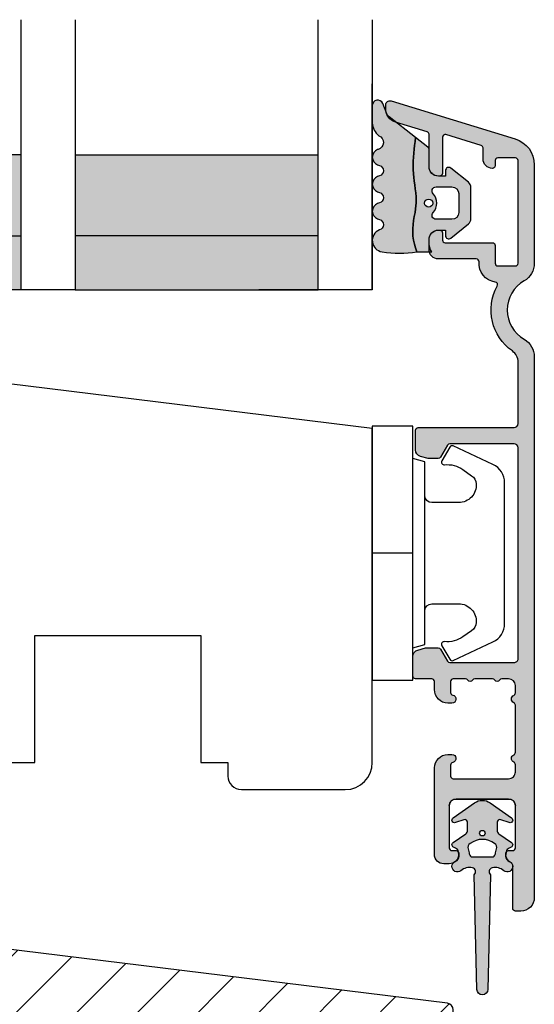
# Model space of a CAD drawing. Units: millimetres. Extents: x -390 to 660, y -1491 to -695.
# Drawn here: x 401 to 439, y -1220 to -1147 of the extents above; entities that cross this region are included whole.
import ezdxf

# ---------------------------------------------------------------- set-up
doc = ezdxf.new("R2010")
doc.units = ezdxf.units.MM
doc.header["$LTSCALE"] = 0.5
for name, color, linetype in [('1', 7, 'Continuous'), ('2', 4, 'Continuous'), ('GLAS', 3, 'Continuous'), ('SKR', 6, 'Continuous')]:
    doc.layers.add(name, color=color, linetype=linetype)
doc.layers.add('hjælpelinie', color=5, linetype='Continuous', plot=False)

# ---------------------------------------------------------------- blocks, each defined once
blk = doc.blocks.new('29FKH40x73')
at = {"layer": 'SKR'}
h = blk.add_hatch(dxfattribs=at)
h.set_pattern_fill('ANSI31', color=256)
h.set_pattern_definition([(45, (0, 0), (-2.245064030267288, 2.245064030267288), [])])
edge = h.paths.add_edge_path()
edge.add_line((66.59999999999997, 16.89999999999554), (70.59999999999991, 16.89999999999557))
edge.add_arc((70.60000000000039, 17.89999999999605), 1.000000000000483, 269.9999999999723, 359.9999999999723)
edge.add_line((71.60000000000088, 17.89999999999557), (71.59999999999951, 21.70000000000033))
edge.add_arc((70.59999999999953, 21.70000000000031), 0.9999999999999858, 8.142219984546719e-13, 90.00000000000081)
edge.add_line((70.59999999999951, 22.7000000000003), (67.00000000000051, 22.70000000000075))
edge.add_line((67.00000000000051, 22.70000000000075), (67.00000000000051, 24.25000000000002))
edge.add_line((67.00000000000051, 24.25000000000002), (66.00000000000051, 24.25000000000002))
edge.add_line((66.00000000000051, 24.25000000000002), (66.00000000000045, 24.6817019571595))
edge.add_arc((65.50000000000048, 24.68170195715953), 0.4999999999999716, 359.9999999999963, 443.0000000000165)
edge.add_line((65.56093467170291, 25.17797503298018), (11.31719598489224, 31.83826866937158))
edge.add_arc((11.49999999999982, 33.32708789683346), 1.499999999999879, 180.0000000000043, 263.0000000000049, ccw=False)
edge.add_line((9.999999999999947, 33.32708789683335), (9.999999999999094, 38.19999999999982))
edge.add_arc((8.499999999999094, 38.19999999999987), 1.5, 359.9999999999978, 449.9999999999979)
edge.add_line((8.499999999999151, 39.69999999999987), (3.000000000000004, 39.69999999999987))
edge.add_arc((3.000000000000032, 36.6999999999999), 2.999999999999972, 90.00000000000053, 180.0000000000005)
edge.add_line((6.039613253960852e-14, 36.69999999999987), (3.552713678800501e-15, 13.30000000000021))
edge.add_arc((3.000000000000004, 13.30000000000021), 3, 180, 270)
edge.add_line((3.000000000000004, 10.30000000000021), (10.00000000000091, 10.30000000000021))
edge.add_line((10.00000000000091, 10.30000000000021), (10.00000000000091, -3.552713678800501e-15))
edge.add_line((10.00000000000091, -2.664535259100376e-15), (62.30000000000024, 2.575717417130363e-14))
edge.add_arc((62.30000000000021, 0.4999999999999973), 0.4999999999999716, 270.0000000000032, 360.0000000000032)
edge.add_line((62.80000000000018, 0.5000000000000258), (62.80000000000018, 7.899999999997843))
edge.add_line((62.80000000000018, 7.899999999997843), (70.60000000000036, 7.899999999996933))
edge.add_arc((70.60000000000062, 8.899999999997188), 1.000000000000255, 269.9999999999853, 359.9999999999853)
edge.add_line((71.60000000000088, 8.899999999996933), (71.59999999999991, 12.69999999999666))
edge.add_arc((70.59999999999992, 12.69999999999665), 0.9999999999999858, 8.142219984546719e-13, 90.00000000000081)
edge.add_line((70.59999999999991, 13.69999999999663), (66.59999999999997, 13.69999999999663))
edge.add_arc((66.59999999999997, 15.29999999999609), 1.599999999999454, 90, 270, ccw=False)
at = {"layer": '1'}
blk.add_lwpolyline([(66.59999999999997, 16.89999999999554), (70.59999999999991, 16.89999999999557, 0.414213562373095), (71.60000000000088, 17.89999999999557), (71.59999999999951, 21.70000000000033, 0.414213562373095), (70.59999999999951, 22.7000000000003), (67.00000000000051, 22.70000000000075), (67.00000000000051, 24.25000000000002), (66.00000000000051, 24.25000000000002), (66.00000000000045, 24.6817019571595, 0.3788661086954151), (65.56093467170291, 25.17797503298018), (11.31719598489224, 31.83826866937158, -0.3788661086953173), (9.999999999999947, 33.32708789683335), (9.999999999999094, 38.19999999999982, 0.414213562373095), (8.499999999999151, 39.69999999999987), (3.000000000000004, 39.69999999999987, 0.414213562373095), (6.039613253960852e-14, 36.69999999999987), (3.552713678800501e-15, 13.30000000000021, 0.414213562373095), (3.000000000000004, 10.30000000000021), (10.00000000000091, 10.30000000000021), (10.00000000000091, -2.664535259100376e-15), (62.30000000000024, 2.575717417130363e-14, 0.414213562373095), (62.80000000000018, 0.5000000000000258), (62.80000000000018, 7.899999999997843), (70.60000000000036, 7.899999999996933, 0.414213562373095), (71.60000000000088, 8.899999999996933), (71.59999999999991, 12.69999999999666, 0.414213562373095), (70.59999999999991, 13.69999999999663), (66.59999999999997, 13.69999999999663, -0.9999999999999999)], format="xyb", close=True, dxfattribs=at)
blk = doc.blocks.new('DORN_00009', base_point=(42.5113543, 9.63388722))
at = {"color": 9}
blk.add_lwpolyline([(42.5113543, 9.63388722, -0.66071318), (42.72783502, 10.14157952), (43.90737006, 10.14157952, -0.414213562), (44.40737006, 9.64157952), (44.40737006, 8.24157952, -0.414213562), (43.90737006, 7.74157952), (42.72783502, 7.74157952, -0.66071318), (42.5113543, 8.24927183, 0.402129831), (42.5113543, 9.63388722)], format="xyb", dxfattribs=at)
blk = doc.blocks.new('2522-2010 i Nation')
at = {"layer": 'SKR'}
h = blk.add_hatch(color=9, dxfattribs=at)
h.dxf.hatch_style = 1
edge = h.paths.add_edge_path()
edge.add_line((3.289681848849085, 2.819159322114601), (3.204466835787741, 3.105533269092675))
edge.add_line((3.204466835787741, 3.105533269092675), (3.125524548560946, 3.39215888791189))
edge.add_line((3.125524548560946, 3.39215888791189), (3.059127713003136, 3.679287850413388))
edge.add_line((3.059127713003136, 3.679287850413388), (3.011549054948915, 3.967171828438339))
edge.add_line((3.011549054948915, 3.967171828438339), (2.991203225607251, 4.19917183086487))
edge.add_line((2.991203225607251, 4.19917183086487), (2.994158304639569, 4.546086077603363))
edge.add_line((2.994158304639569, 4.546086077603363), (3.021073833025895, 4.837094614382792))
edge.add_line((3.021073833025895, 4.837094614382792), (3.06283098783473, 5.12889995045164))
edge.add_line((3.06283098783473, 5.12889995045164), (3.112469633625039, 5.421314488519286))
edge.add_line((3.112469633625039, 5.421314488519286), (3.163029634955876, 5.714150631295141))
edge.add_line((3.163029634955876, 5.714150631295141), (3.207550856386206, 6.007220781488641))
edge.add_line((3.207550856386206, 6.007220781488641), (3.247042025592805, 6.429506974232609))
edge.add_line((3.247042025592805, 6.429506974232609), (3.250982530398289, 6.593319842836465))
edge.add_line((3.250982530398289, 6.593319842836465), (3.242783040228488, 6.886113811840588))
edge.add_line((3.242783040228488, 6.886113811840588), (3.21922043829872, 7.178772723377179))
edge.add_line((3.21922043829872, 7.178772723377179), (3.185209981632568, 7.47135354291828))
edge.add_line((3.185209981632568, 7.47135354291828), (3.145666927253615, 7.763913235935988))
edge.add_line((3.145666927253615, 7.763913235935988), (3.105506532185444, 8.05650876790233))
edge.add_line((3.105506532185444, 8.05650876790233), (3.069644053451697, 8.349197104289402))
edge.add_line((3.069644053451697, 8.349197104289402), (3.048056276764925, 8.574606322608574))
edge.add_line((3.048056276764925, 8.574606322608574), (3.028511745019614, 8.935055866739134))
edge.add_line((3.028511745019614, 8.935055866739134), (3.025306282175052, 9.228244497090216))
edge.add_line((3.025306282175052, 9.228244497090216), (3.031957417217399, 9.521579966183182))
edge.add_line((3.031957417217399, 9.521579966183182), (3.047057064734247, 9.815041297054947))
edge.add_line((3.047057064734247, 9.815041297054947), (3.069197139313189, 10.10860751274235))
edge.add_line((3.069197139313189, 10.10860751274235), (3.09696955554179, 10.40225763628227))
edge.add_line((3.09696955554179, 10.40225763628227), (3.128966228007641, 10.69597069071158))
edge.add_line((3.128966228007641, 10.69597069071158), (3.163779071298336, 10.98972569906714))
edge.add_line((3.163779071298336, 10.98972569906714), (3.20000000000141, 11.28350168438584))
edge.add_line((3.20000000000141, 11.28350168438584), (1.238624833497227, 12.81589591016358))
edge.add_arc((1.546455571160175, 13.20990128696685), 0.5000000000000011, 202.0524333497295, 231.9999999999828, ccw=False)
edge.add_line((1.083035245701069, 13.02217381974008), (0.7707362579076857, 13.79310894554617))
edge.add_arc((0.3999999984742948, 13.6429269735466), 0.3999999984654272, 22.05243316339595, 179.9999999289352)
edge.add_line((8.86757334228605e-12, 13.64292697404272), (8.86757334228605e-12, 12.35918559606229))
edge.add_arc((1.382420671292691, 12.46344160126856), 1.386346358964594, 184.3128282627606, 229.7924994359006)
edge.add_arc((0.2903832486313821, 10.91024728083703), 0.5322533604672932, -74.27742482456517, 68.26848977050048, ccw=False)
edge.add_line((0.4346131238606858, 10.3979081521146), (0.3896392157266746, 10.38107153361038))
edge.add_arc((0.6000000000089629, 9.81915664642894), 0.5999999999999925, 110.524098148657, 249.4759017043783)
edge.add_line((0.3896392142853529, 9.257241759787078), (0.5277812838606906, 9.205526322114608))
edge.add_arc((0.4242523031181981, 8.819156322114608), 0.4000000334419723, -74.99979920519621, 74.99979920519621, ccw=False)
edge.add_line((0.5277812838606906, 8.432786322114609), (0.3896403845203622, 8.381071322536187))
edge.add_arc((0.6000011702439632, 7.81915643589431), 0.6000000000000028, 110.5240982956204, 249.4758189230827)
edge.add_line((0.3896395726624746, 7.257241853183586), (0.5277812838606906, 7.205526322114608))
edge.add_arc((0.424253063165038, 6.819156822114607), 0.3999993537628009, -74.99988582752599, 74.99988582752599, ccw=False)
edge.add_line((0.5277812838606906, 6.432787322114606), (0.3896395726624746, 6.381071791045642))
edge.add_arc((0.6000011702439658, 5.819157208334911), 0.6000000000000102, 110.5241810769173, 249.4759017043796)
edge.add_line((0.3896403845203622, 5.257242321693028), (0.5277812838606906, 5.205527322114605))
edge.add_arc((0.4242524746232464, 4.819157322114606), 0.3999999890526532, -74.99982293438723, 74.99982293438723, ccw=False)
edge.add_arc((0.8404118407372289, 3.652390814174172), 0.8406881554408618, 111.8312741841431, 262.363155215302)
edge.add_arc((2.009185732785923, 10.41925409056095), 7.707211609435573, 260.4363835967885, 279.5636164032115)
edge = h.paths.add_edge_path(flags=16)
edge.add_arc((4.171936830001414, 6.419159322114595), 0.3, 0, 360)
edge = h.paths.add_edge_path()
edge.add_line((4.20000000000141, 9.047229232114603), (4.20000000000141, 10.40466954016571))
edge.add_arc((4.000000000001459, 10.4046695401656), 0.1999999999999504, 3.205999118916019e-11, 52.00000000001776)
edge.add_line((4.123132295066512, 10.56227169088694), (3.20000000000141, 11.28350168438584))
edge.add_line((3.20000000000141, 11.28350168438584), (3.163779071298336, 10.98972569906714))
edge.add_line((3.163779071298336, 10.98972569906714), (3.128966228007641, 10.69597069071158))
edge.add_line((3.128966228007641, 10.69597069071158), (3.09696955554179, 10.40225763628227))
edge.add_line((3.09696955554179, 10.40225763628227), (3.069197139313189, 10.10860751274235))
edge.add_line((3.069197139313189, 10.10860751274235), (3.047057064734247, 9.815041297054947))
edge.add_line((3.047057064734247, 9.815041297054947), (3.031957417217399, 9.521579966183182))
edge.add_line((3.031957417217399, 9.521579966183182), (3.025306282175052, 9.228244497090216))
edge.add_line((3.025306282175052, 9.228244497090216), (3.028511745019614, 8.935055866739134))
edge.add_line((3.028511745019614, 8.935055866739134), (3.048056276764925, 8.574606322608574))
edge.add_line((3.048056276764925, 8.574606322608574), (3.069644053451697, 8.349197104289402))
edge.add_line((3.069644053451697, 8.349197104289402), (3.105506532185444, 8.05650876790233))
edge.add_line((3.105506532185444, 8.05650876790233), (3.145666927253615, 7.763913235935988))
edge.add_line((3.145666927253615, 7.763913235935988), (3.185209981632568, 7.47135354291828))
edge.add_line((3.185209981632568, 7.47135354291828), (3.21922043829872, 7.178772723377179))
edge.add_line((3.21922043829872, 7.178772723377179), (3.242783040228488, 6.886113811840588))
edge.add_line((3.242783040228488, 6.886113811840588), (3.250982530398289, 6.593319842836465))
edge.add_line((3.250982530398289, 6.593319842836465), (3.247042025592805, 6.429506974232609))
edge.add_line((3.247042025592805, 6.429506974232609), (3.207550856386206, 6.007220781488641))
edge.add_line((3.207550856386206, 6.007220781488641), (3.163029634955905, 5.714150631295141))
edge.add_line((3.163029634955905, 5.714150631295141), (3.112469633625039, 5.421314488519286))
edge.add_line((3.112469633625039, 5.421314488519286), (3.062830987834701, 5.12889995045164))
edge.add_line((3.062830987834701, 5.12889995045164), (3.021073833025895, 4.837094614382792))
edge.add_line((3.021073833025895, 4.837094614382792), (2.994158304639569, 4.546086077603363))
edge.add_line((2.994158304639569, 4.546086077603363), (2.991203225607251, 4.19917183086487))
edge.add_line((2.991203225607251, 4.19917183086487), (3.011549054948915, 3.967171828438339))
edge.add_line((3.011549054948915, 3.967171828438339), (3.059127713003136, 3.679287850413388))
edge.add_line((3.059127713003136, 3.679287850413388), (3.125524548560946, 3.39215888791189))
edge.add_line((3.125524548560946, 3.39215888791189), (3.204466835787741, 3.105533269092675))
edge.add_line((3.204466835787741, 3.105533269092675), (3.289681848849085, 2.819159322114601))
edge.add_line((3.289681848849085, 2.819159322114601), (4.400811543602174, 2.819159322114601))
edge.add_arc((5.400000000001498, 3.483706106471088), 1.200000000000088, 179.9999999999911, 213.6273436604349, ccw=False)
edge.add_line((4.20000000000141, 3.483706106471274), (4.20000000000141, 3.791089422114609))
edge.add_arc((4.903169160725607, 3.711508291304503), 0.70765812718765, 90.2565930271112, 173.5430279803951, ccw=False)
edge.add_line((4.900000000002137, 4.419159322106438), (5.420464960001425, 4.419159322106438))
edge.add_line((5.420464960001425, 4.419159322106438), (5.420464960001425, 4.019159322114589))
edge.add_arc((5.670464960514932, 4.019159322723123), 0.2500000005135066, 180.0000001394656, 309.186723502304)
edge.add_line((5.828427390001423, 3.825386592114612), (7.115924860001428, 4.874947222114614))
edge.add_arc((6.800000002254853, 5.262492680099075), 0.4999999977465794, 309.1867236274284, 360.0000002309619)
edge.add_line((7.300000000001432, 5.262492682114598), (7.300000000001432, 7.5758259721146))
edge.add_arc((6.800000002254825, 7.575825974130138), 0.4999999977466079, 359.9999997690363, 410.8132763725701)
edge.add_line((7.115924860001428, 7.963371432114613), (5.828427390001423, 9.0129320621146))
edge.add_arc((5.670464962889823, 8.819159326506075), 0.2500000028883985, 50.81327764361489, 180.0000010064516)
edge.add_line((5.420464960001425, 8.8191593221146), (5.420464960001425, 8.419159322122795))
edge.add_line((5.420464960001425, 8.419159322122795), (4.900000000002137, 8.419159322122795))
edge.add_arc((4.903169160725599, 9.126810352924723), 0.7076581271876434, 186.4569720196056, 269.7434069728895, ccw=False)
edge.add_line((4.20000000000141, 9.04722922211461), (4.20000000000141, 9.047229232114603))
edge = h.paths.add_edge_path(flags=16)
edge.add_arc((4.720464962174107, 7.31915932748036), 0.2999999946342505, 90.00000041495372, 223.8130618278149, ccw=False)
edge.add_line((4.720464960001415, 7.61915932211461), (5.900000000001413, 7.61915932211461))
edge.add_arc((5.899999999682956, 7.119159321796154), 0.5000000003184564, 3.649239488368039e-08, 89.9999999635076, ccw=False)
edge.add_line((6.400000000001413, 7.11915932211461), (6.400000000001413, 5.71915932211461))
edge.add_arc((5.899999999682956, 5.719159322433066), 0.5000000003184564, 270.0000000364924, 359.9999999635076, ccw=False)
edge.add_line((5.900000000001413, 5.21915932211461), (4.720464960001415, 5.21915932211461))
edge.add_arc((4.720464964306114, 5.51915932174886), 0.2999999996342497, 136.1869377650018, 269.99999917786306, ccw=False)
edge.add_arc((3.782381812233082, 6.41915932711461), 1.000000004158683, 316.1869385544273, 403.8130614455727)
at = {"layer": '1', "color": 9, "linetype": 'Continuous'}
blk.add_line((4.20000000000141, 10.40466954016571), (4.20000000000141, 10.40466954016571), dxfattribs=at)
at = {"layer": '1', "color": 9}
for points in [[(3.289681848849085, 2.819159322114601), (3.204466835787741, 3.105533269092675), (3.125524548560946, 3.39215888791189), (3.059127713003136, 3.679287850413388), (3.011549054948915, 3.967171828438339), (2.991203225607251, 4.19917183086487), (2.994158304639569, 4.546086077603363), (3.021073833025895, 4.837094614382792), (3.06283098783473, 5.12889995045164), (3.112469633625039, 5.421314488519286), (3.163029634955876, 5.714150631295141), (3.207550856386206, 6.007220781488641), (3.247042025592805, 6.429506974232609), (3.250982530398289, 6.593319842836465), (3.242783040228488, 6.886113811840588), (3.21922043829872, 7.178772723377179), (3.185209981632568, 7.47135354291828), (3.145666927253615, 7.763913235935988), (3.105506532185444, 8.05650876790233), (3.069644053451697, 8.349197104289402), (3.048056276764925, 8.574606322608574), (3.028511745019614, 8.935055866739134), (3.025306282175052, 9.228244497090216), (3.031957417217399, 9.521579966183182), (3.047057064734247, 9.815041297054947), (3.069197139313189, 10.10860751274235), (3.09696955554179, 10.40225763628227), (3.128966228007641, 10.69597069071158), (3.163779071298336, 10.98972569906714), (3.20000000000141, 11.28350168438584), (1.238624833497227, 12.81589591016358, -0.1314197555806297), (1.083035245701069, 13.02217381974008), (0.7707362579076857, 13.79310894554617, 0.8239522100000031), (8.86757334228605e-12, 13.64292697404272), (8.86757334228605e-12, 12.35918559606229, 0.2010890474086353), (0.4874541454608448, 11.40467290856233, -0.7168931247585308), (0.4346131238606858, 10.3979081521146), (0.3896392157266746, 10.38107153361038, 0.6934132269364585), (0.3896392142853529, 9.257241759787078), (0.5277812838606906, 9.205526322114608, -0.7673242040000006), (0.5277812838606906, 8.432786322114609), (0.3896403845203622, 8.381071322536187, 0.6934126911118623), (0.3896395726624746, 7.257241853183586), (0.5277812838606906, 7.205526322114608, -0.7673254050000005), (0.5277812838606906, 6.432787322114606), (0.3896395726624746, 6.381071791045642, 0.6934126911118623), (0.3896403845203622, 5.257242321693028), (0.5277812838606906, 5.205527322114605, -0.7673245329999987), (0.5277812838606906, 4.432787322114606, 0.7710207883982902), (0.728689616722761, 2.819159322114601, 0.0836526090516746)], [(4.20000000000141, 9.047229232114603), (4.20000000000141, 10.40466954016571, 0.2308681911254974), (4.123132295066512, 10.56227169088694), (3.20000000000141, 11.28350168438584), (3.163779071298336, 10.98972569906714), (3.128966228007641, 10.69597069071158), (3.09696955554179, 10.40225763628227), (3.069197139313189, 10.10860751274235), (3.047057064734247, 9.815041297054947), (3.031957417217399, 9.521579966183182), (3.025306282175052, 9.228244497090216), (3.028511745019614, 8.935055866739134), (3.048056276764925, 8.574606322608574), (3.069644053451697, 8.349197104289402), (3.105506532185444, 8.05650876790233), (3.145666927253615, 7.763913235935988), (3.185209981632568, 7.47135354291828), (3.21922043829872, 7.178772723377179), (3.242783040228488, 6.886113811840588), (3.250982530398289, 6.593319842836465), (3.247042025592805, 6.429506974232609), (3.207550856386206, 6.007220781488641), (3.163029634955905, 5.714150631295141), (3.112469633625039, 5.421314488519286), (3.062830987834701, 5.12889995045164), (3.021073833025895, 4.837094614382792), (2.994158304639569, 4.546086077603363), (2.991203225607251, 4.19917183086487), (3.011549054948915, 3.967171828438339), (3.059127713003136, 3.679287850413388), (3.125524548560946, 3.39215888791189), (3.204466835787741, 3.105533269092675), (3.289681848849085, 2.819159322114601), (4.400811543602174, 2.819159322114601, -0.147789065590237), (4.20000000000141, 3.483706106471274), (4.20000000000141, 3.791089422114609), (4.20000000000141, 3.791089422115519, -0.3802959916482641), (4.900000000002137, 4.419159322106438), (5.420464960001425, 4.419159322106438), (5.420464960001425, 4.019159322114589, 0.6320926790000058), (5.828427390001423, 3.825386592114612), (7.115924860001428, 4.874947222114614, 0.225420606000001), (7.300000000001432, 5.262492682114598), (7.300000000001432, 7.5758259721146, 0.225420606000002), (7.115924860001428, 7.963371432114613), (5.828427390001423, 9.0129320621146, 0.6320926789999982), (5.420464960001425, 8.8191593221146), (5.420464960001425, 8.419159322122795), (4.900000000002137, 8.419159322122795, -0.3802959916482641), (4.20000000000141, 9.0472292221137), (4.20000000000141, 9.04722922211461)]]:
    blk.add_lwpolyline(points, format="xyb", close=True, dxfattribs=at)
blk.add_circle((4.171936830001414, 6.419159322114595), 0.3, dxfattribs=at)
at = {"layer": 'hjælpelinie', "color": 9}
for q in [(0, 15.24128013944006), (-8.405137763836208, 0)]:
    blk.add_line((0, 0), q, dxfattribs=at)
at = {"layer": '1', "color": 9}
blk.add_blockref('DORN_00009', (4.503984240001415, 7.11146702211461), dxfattribs=at)
blk = doc.blocks.new('2522-2025 i alu')
at = {"layer": 'SKR'}
h = blk.add_hatch(color=9, dxfattribs=at)
h.dxf.hatch_style = 1
edge = h.paths.add_edge_path()
edge.add_line((-2.074730317252914, -3.588390523742305), (-2.074730587754942, -3.588390489568042))
edge.add_arc((-2.049662768980466, -3.389967692851039), 0.2000000044877675, 124.9999996258552, 262.79966172267996, ccw=False)
edge.add_line((-2.164378057754931, -3.226137279567979), (-1.227725477754944, -2.570286079568064))
edge.add_arc((-1.399798405299996, -2.324540466925426), 0.2999999975450499, 304.9999995448522, 359.9999994953097)
edge.add_line((-1.099798407754946, -2.324540469567978), (-1.099798407754946, -1.7205421095681))
edge.add_arc((-1.299798407446596, -1.720542113007596), 0.1999999996916498, 9.853430298901317e-07, 109.2572893178034)
edge.add_line((-1.365760557754953, -1.531732699568124), (-1.983700627754928, -1.747615229567941))
edge.add_arc((-2.049662772337815, -1.558805811906973), 0.2000000017886186, 124.99999899313741, 289.25728737048934, ccw=False)
edge.add_line((-2.164378057754931, -1.394975399568125), (-0.5733800177549426, -0.2809465795679671))
edge.add_arc((0.0003373232682776526, -1.099999942318278), 0.9999999992116728, 55.02879816473768, 125.00985623522561, ccw=False)
edge.add_line((0.5735019622450466, -0.2805597095679104), (2.165052512245069, -1.394975399568125))
edge.add_arc((2.050337226827909, -1.558805811907083), 0.2000000017887339, -109.25728737048172, 55.00000100687032, ccw=False)
edge.add_line((1.984375082245009, -1.747615229568169), (1.366435012245034, -1.531732699568124))
edge.add_arc((1.300471412650974, -1.720541607526801), 0.2000000004898837, 70.74227096375519, 179.7818177296406)
edge.add_line((1.10047286224497, -1.719780009568126), (1.100472862245027, -2.324540469567978))
edge.add_arc((1.400472859790016, -2.324540466925418), 0.2999999975449888, 180.0000005046919, 235.0000004551671)
edge.add_line((1.228399932245082, -2.570286079568064), (2.165052512245069, -3.226137279567979))
edge.add_arc((2.050337223470648, -3.389967692850925), 0.200000004487649, -82.79966172268843, 55.00000037413639, ccw=False)
edge.add_arc((2.388587918267431, -4.313255524109046), 0.7896282873188446, 113.3670875740336, 139.5036696173551)
edge.add_line((1.788117014517951, -3.800471431254778), (1.711882985486824, -4.239936774534385))
edge.add_arc((2.215056722807204, -4.168959774019545), 0.5081550398559898, 188.0290910491902, 244.4500306664391)
edge.add_arc((1.850337231116935, -4.999999939956875), 0.4000000007725845, -129.88410060010642, 68.66114536107881, ccw=False)
edge.add_arc((0.952605838344351, -6.074280323616668), 0.999999997900858, 50.11590057170881, 102.5637989337451)
edge.add_arc((0.8003372273791887, -5.3910422459143), 0.2999999973953669, 102.5637988816817, 227.510167975626)
edge.add_line((0.5976994222451424, -5.612261409568077), (0.4044202422450383, -14.10881195956802))
edge.add_arc((0.004523695350858361, -14.09971512977461), 0.4000000006627241, 181.3587850155948, 358.696862769563, ccw=False)
edge.add_line((-0.3953638277548919, -14.10920034956791), (-0.5969112977549287, -5.612157239568091))
edge.add_arc((-0.7996627730445054, -5.391042248534267), 0.2999999999866471, 312.5192790821827, 437.4362011981837)
edge.add_arc((-0.951931383853681, -6.074280323616549), 0.9999999979008604, 77.43620106628279, 129.8840994283223)
edge.add_arc((-1.849662770705844, -4.999999938350647), 0.3999999982086265, 111.33885488370649, 309.8840998017706, ccw=False)
edge.add_arc((-2.049798404599586, -4.487705372104231), 0.1499999968456034, 291.338855951794, 303.2796892340142)
edge.add_arc((-2.216663319005892, -4.168306281464153), 0.5098373393992244, 299.2572819946726, 351.9234075229699)
edge.add_line((-1.711882985486255, -4.239936774534385), (-1.78811701451778, -3.800471431254778))
edge.add_arc((-2.392175432553759, -4.317106767134552), 0.794857624156513, 40.53950374482806, 66.4609990331192)
edge = h.paths.add_edge_path(flags=16)
edge.add_arc((0.0003372322450729826, -2.531877463851174), 0.205842064281228, 0, 360)
edge = h.paths.add_edge_path(flags=16)
edge.add_line((0.9770652972980258, -3.978438590219525), (1.048657922148351, -3.696404271253527))
edge.add_arc((0.7303437767583972, -3.583082916724255), 0.3378840400902145, 340.4040278767697, 419.7539811460094)
edge.add_arc((0.0003372322450729826, -4.491042267362559), 1.500000017794397, 53.12038822443234, 126.8796117755677)
edge.add_arc((-0.7296693122682539, -3.583082916724254), 0.3378840400902126, 120.2460188539903, 199.5959721232306)
edge.add_line((-1.047983457658205, -3.696404271253527), (-0.9763908328078799, -3.978438590219525))
edge.add_arc((-0.5795736025590335, -3.974026698681071), 0.3968417556272438, 180.636999430656, 233.0200687691886)
edge.add_line((-0.8182879077549217, -4.291042249568022), (0.8189623722450676, -4.291042249568022))
edge.add_arc((0.5802480670491663, -3.974026698681064), 0.396841755627257, 306.9799312308123, 359.3630005693431)
at = {"layer": '1', "color": 9}
blk.add_lwpolyline([(-2.074730317252914, -3.588390523742305), (-2.074730587754942, -3.588390489568042, -0.685994687999766), (-2.164378057754931, -3.226137279567979), (-1.227725477754944, -2.570286079568064, 0.2446984429999207), (-1.099798407754946, -2.324540469567978), (-1.099798407754946, -1.7205421095681, 0.5164550870002141), (-1.365760557754953, -1.531732699568124), (-1.983700627754928, -1.747615229567941, -0.8712596239996301), (-2.164378057754931, -1.394975399568125), (-0.5733800177549426, -0.2809465795679671, -0.3152079249999908), (0.5735019622450466, -0.2805597095679104), (2.165052512245069, -1.394975399568125, -0.8712596239996301), (1.984375082245009, -1.747615229568169), (1.366435012245034, -1.531732699568124, 0.5152521900001001), (1.10047286224497, -1.719780009568126), (1.100472862245027, -2.324540469567978, 0.244698443000003), (1.228399932245082, -2.570286079568064), (2.165052512245069, -3.226137279567979, -0.6859946879997663), (2.07540504224508, -3.588390489567814, 0.1145393371951106), (1.788117014517951, -3.800471431254778), (1.711882985486824, -4.239936774534385, 0.2512797715737804), (1.995890417507297, -4.627422068164037, -1.176505876851373), (1.593842542245255, -5.306937189567748, 0.2329276139999864), (0.7350792522450718, -5.098225929568002, 0.6064947650000323), (0.5976994222451424, -5.612261409568077), (0.4044202422450383, -14.10881195956802, -0.9770360359998944), (-0.3953638277548919, -14.10920034956791), (-0.5969112977549287, -5.612157239568091, 0.6063190299999488), (-0.7344047977548769, -5.098225929567775, 0.2329276140000011), (-1.593168087755004, -5.306937189567975, -1.176505865999903), (-1.995215957754993, -4.627422069567842, 0.05214891020599476), (-1.967489431574364, -4.613105659237931, 0.2339316942780771), (-1.711882985486255, -4.239936774534385), (-1.78811701451778, -3.800471431254778, 0.1135886337644528), (-2.074730587754942, -3.588390489568042)], format="xyb", dxfattribs=at)
blk.add_lwpolyline([(0.9770652972980258, -3.978438590219525), (1.048657922148351, -3.696404271253527, 0.3607614289260489), (0.9005406822450652, -3.291194859568009, 0.3334275268550115), (-0.8998662177549193, -3.291194859568009, 0.3607614289260519), (-1.047983457658205, -3.696404271253527), (-0.9763908328078799, -3.978438590219525, 0.2326294164740226), (-0.8182879077549217, -4.291042249568022), (0.8189623722450676, -4.291042249568022, 0.2326294164740141)], format="xyb", close=True, dxfattribs=at)
blk.add_circle((0.0003372322450729826, -2.531877463851174), 0.205842064281228, dxfattribs=at)
at = {"layer": 'hjælpelinie', "color": 9}
blk.add_lwpolyline([(-2.450000000000074, -0.5000000000005684, -0.4142135623731616), (-1.950000000000358, -5.684341886080801e-13), (1.950000000000358, 5.684341886080801e-13, -0.4142135623730284), (2.450000000001268, -0.4999999999994316)], format="xyb", dxfattribs=at)
blk = doc.blocks.new('TPS_Glas_48mm_ WB')
at = {"layer": 'SKR'}
h = blk.add_hatch(color=9, dxfattribs=at)
h.paths.add_polyline_path([(22.00000000000051, 10), (4.000000000000483, 10), (4.000000000000466, 4), (22.00000000000051, 4)])
h.paths.add_polyline_path([(22.00000000000051, 4), (4.000000000000466, 4), (4.000000000000455, 0), (22.00000000000051, 0)])
h.paths.add_polyline_path([(44.0000000000005, 10), (26.00000000000045, 10), (26.00000000000046, 4), (44.0000000000005, 4)])
h.paths.add_polyline_path([(44.0000000000005, 4), (26.00000000000045, 4), (26.00000000000045, 0), (44.00000000000051, 0)])
at = {"layer": 'GLAS', "color": 9}
for p, q in [((22.00000000000051, 10), (4.000000000000455, 10)), ((26.00000000000045, 10), (44.00000000000051, 10)), ((4.000000000000398, 4), (22.00000000000051, 4)), ((44.00000000000057, 4), (26.00000000000045, 4)), ((22.00000000000051, 0), (4.000000000000455, 0)), ((26.00000000000045, 0), (44.00000000000051, 0))]:
    blk.add_line(p, q, dxfattribs=at)
for points in [[(4.547473508864641e-13, 20), (0, 0), (4.000000000000455, 0), (4.000000000000512, 20)], [(26.00000000000045, 20), (26.00000000000045, 0), (22.00000000000051, 0), (22.00000000000051, 20)], [(48.00000000000051, 20), (48.00000000000097, 0), (44.00000000000051, 0), (44.00000000000045, 20)]]:
    blk.add_lwpolyline(points, dxfattribs=at)
blk = doc.blocks.new('3719')
at = {"layer": '1', "color": 9}
blk.add_line((0, 2.999999999999988), (0, 0), dxfattribs=at)
blk.add_lwpolyline([(4.250000000000114, 3.899999999999852, -0.414213562373095), (3.750000000000114, 4.399999999999852), (3.749999999999901, 6.399999999999852, -0.4328598151798773), (5.132157313863985, 7.697401316393107, -0.2280049529713018), (5.7369206023019, 7.357861655385849), (6.197732930063196, 6.699753448011328, -0.1803065086347487), (6.548892047044042, 5.347573372900704, 0.6121043881613745), (6.847838367599948, 5.15386557190294), (7.858118860379079, 5.737151286365846, 0.3888787318530221), (7.939380417786431, 5.994880019470886), (6.568880120010832, 8.933927392611004, 0.2914734195861043), (5.209418439455918, 9.799999999999823), (-5.209418439455845, 9.799999999999951, 0.2914734195861044), (-6.568880120010832, 8.933927392611004), (-7.939380417786431, 5.994880019470886, 0.3888787318530242), (-7.858118860379079, 5.737151286365846), (-6.847838367599948, 5.15386557190294, 0.6121043881613766), (-6.548892047044042, 5.347573372900704, -0.1803065086347488), (-6.197732930063196, 6.699753448011328), (-5.7369206023019, 7.357861655385849, -0.2280049529713018), (-5.132157313863985, 7.697401316393107, -0.4328598151798773), (-3.749999999999901, 6.399999999999852), (-3.750000000000114, 4.399999999999852, -0.4142135623730951), (-4.250000000000114, 3.899999999999852)], format="xyb", dxfattribs=at)
blk.add_lwpolyline([(6.999999998187924, 2.999999999999932), (6.758845724999993, 3.900000000000023), (-6.758845725000105, 3.899999999999795), (-6.999999998188036, 2.999999999999932)], dxfattribs=at)
blk.add_lwpolyline([(-9.400000000000091, 2.999999999999988), (-9.400000000000091, 0), (9.399999999999977, 0), (9.399999999999977, 2.999999999999988)], close=True, dxfattribs=at)
blk = doc.blocks.new('20FR63x51UP')
at = {"layer": '2', "color": 9}
blk.add_lwpolyline([(0, 15.42359402246535, 0.3788661086953107), (1.756261313189668, 13.43850171918274), (13.45642212862617, 12.00190261096606, 0.4400105308918379), (14, 12.49999996001191), (14, 17.99999996001191), (17.99999999999994, 17.99999996001191), (18, 2.999999999999886, 0.3788661086952802), (19.75626131318944, 1.014907696717273), (27.90060774116324, 0.01490769671721637, 0.0305527632985025), (28.14434642797278, 0), (35.00000000000091, 0, 0.414213562373095), (36.00000000000091, 1), (36.00000000000091, 2), (38.00000000000182, 2), (38.00000000000091, 11.39999999999964), (50.30000000000109, 11.39999999999964), (50.30000000000109, 2), (52.30000000000109, 2), (52.30000000000109, 1, 0.414213562373095), (53.30000000000109, 0), (61.00000000000091, 0, 0.414213562373095), (63.00000000000091, 2), (63.00000000000091, 26.7379873939816), (12, 33.00000000002979), (11.99999999999997, 50.0000000000299, 0.4769755326981502), (10.79208830918225, 50.97814760076369), (2.376264927546696, 49.18930911914106, 0.3541185725306984), (-2.634579111147792e-14, 46.25486631693965)], format="xyb", close=True, dxfattribs=at)

msp = doc.modelspace()

# ---------------------------------------------------------------- hatches: boundary and pattern name
at = {"layer": 'SKR'}
h = msp.add_hatch(color=9, dxfattribs=at)
h.dxf.hatch_style = 1
edge = h.paths.add_edge_path()
edge.add_arc((439.2784461917608, -1168.533040373278), 2.500000000000008, 120, 240.0000000000003)
edge.add_arc((437.2784461917618, -1171.997141988414), 1.499999999997967, -2.6716406864579767e-11, 60.00000000000489, ccw=False)
edge.add_line((438.7784461917599, -1171.997141988415), (438.7784461917599, -1212.033040373269))
edge.add_arc((437.7784461917581, -1212.033040373268), 1.000000000001592, -90.00000000006497, -6.497202775790356e-11, ccw=False)
edge.add_line((437.7784461917572, -1213.03304037327), (437.3784461917594, -1213.03304037327))
edge.add_arc((437.3784461917594, -1212.83304037327), 0.1999999999998181, -179.99999999999977, -89.99999999999977, ccw=False)
edge.add_line((437.1784461917596, -1212.83304037327), (437.1784461917587, -1209.639266149572))
edge.add_arc((436.9784461910958, -1209.639266148504), 0.2000000006624028, -3.060251854525594e-07, 63.61219977456134)
edge.add_arc((437.3784461917585, -1208.833040373263), 0.6999999999998237, 180.0000000000176, 243.6122000806256, ccw=False)
edge.add_line((436.6784461917587, -1208.833040373263), (436.6784461917587, -1208.753244476154))
edge.add_arc((436.8784461917594, -1208.753244476154), 0.2000000000007276, 90.00000000000023, 180.0000000000001, ccw=False)
edge.add_line((436.8784461917594, -1208.553244476153), (437.1784461917587, -1208.553244476154))
edge.add_arc((437.1784461917596, -1208.353244476154), 0.1999999999998181, 269.9999999997396, 360.0000000000002)
edge.add_line((437.3784461917594, -1208.353244476154), (437.3784461917576, -1205.233040373259))
edge.add_arc((436.8784461917567, -1205.233040373259), 0.5000000000004547, 5.227559674453436e-11, 90.00000000005228)
edge.add_line((436.8784461917567, -1204.733040373259), (432.9784461917561, -1204.733040373259))
edge.add_arc((432.9784461917561, -1205.233040373259), 0.5, 90.00000000000017, 180.0000000000001)
edge.add_line((432.4784461917561, -1205.233040373259), (432.478446191757, -1208.353244476154))
edge.add_arc((432.6784461917568, -1208.353244476154), 0.2000000000000455, 179.999999999935, 269.999999999935)
edge.add_line((432.6784461917568, -1208.553244476154), (432.9784461917561, -1208.553244476153))
edge.add_arc((432.9784461917561, -1208.753244476154), 0.2000000000007276, 1.1368683772161603e-13, 90.00000000000023, ccw=False)
edge.add_line((433.1784461917568, -1208.753244476154), (433.1784461917568, -1208.833040373263))
edge.add_arc((432.4784461917575, -1208.833040373263), 0.699999999999136, -90.00000000005559, 1.8815171642927453e-11, ccw=False)
edge.add_line((432.478446191757, -1209.533040373263), (432.078444665879, -1209.533040373263))
edge.add_arc((432.0784446658795, -1208.833040373262), 0.7000000000014097, 180.000000000056, 269.9999999999443, ccw=False)
edge.add_line((431.3784446658783, -1208.833040373263), (431.3784446658765, -1202.433040373258))
edge.add_arc((432.378444665876, -1202.433040373263), 1, 90.00000000000023, 179.9999999997396, ccw=False)
edge.add_line((432.378444665876, -1201.433040373263), (432.6784446658739, -1201.433040373263))
edge.add_arc((432.6784446658721, -1201.733040373263), 0.3000000000004377, -78.46304096699072, 89.9999999996532, ccw=False)
edge.add_arc((432.7784446658743, -1202.22293832182), 0.1999999999999944, 101.5369590330056, 179.9999999998699)
edge.add_line((432.578444665874, -1202.22293832182), (432.5784446658731, -1203.033040373254))
edge.add_arc((432.7784446658734, -1203.033040373256), 0.2000000000000455, 179.9999999994139, 269.999999999935)
edge.add_line((432.7784446658734, -1203.233040373256), (436.8784461917539, -1203.233040373259))
edge.add_arc((436.8784461917535, -1202.733040373259), 0.5, -89.99999999999984, 1.526666247102488e-13)
edge.add_line((437.3784461917535, -1202.733040373259), (437.3784461917535, -1202.19129860873))
edge.add_arc((437.1784461917537, -1202.19129860873), 0.199999999999882, 1.283926313813192e-10, 66.4220123018426)
edge.add_arc((437.3784446658742, -1201.733040373289), 0.3000000000001883, 113.57798769820229, 246.42201230179802, ccw=False)
edge.add_arc((437.1784461917541, -1201.274782137848), 0.1999999999995806, -66.42201230189923, 5.918376151267312e-11)
edge.add_line((437.3784461917535, -1201.274782137848), (437.3784461917535, -1197.791298608669))
edge.add_arc((437.1784461917537, -1197.791298608669), 0.199999999999882, 1.283926313813192e-10, 66.4220123018426)
edge.add_arc((437.3784446658742, -1197.333040373228), 0.3000000000001883, 113.57798769820229, 246.42201230179802, ccw=False)
edge.add_arc((437.1784461917537, -1196.874782137788), 0.1999999999991264, -66.42201230169864, 1.283926313813192e-10)
edge.add_line((437.3784461917526, -1196.874782137787), (437.3784461917535, -1196.333040373258))
edge.add_arc((436.8784461917535, -1196.333040373258), 0.5, 1.526666247102488e-13, 90.00000000000017)
edge.add_line((436.8784461917535, -1195.833040373258), (436.3740952505541, -1195.833040373259))
edge.add_arc((436.3740952503931, -1196.033040373352), 0.2000000000932403, 89.9999999538806, 149.9999999693549)
edge.add_arc((436.0276850887176, -1195.83304037326), 0.2000000000931473, -150.00000000001722, -29.99999996906911, ccw=False)
edge.add_arc((435.6812749270957, -1196.03304037326), 0.2000000000002868, 29.99999998443312, 89.99999999990908)
edge.add_line((435.6812749270957, -1195.833040373259), (434.3740952505527, -1195.833040373261))
edge.add_arc((434.3740952503917, -1196.033040373354), 0.200000000093226, 89.99999995386966, 149.9999999689814)
edge.add_arc((434.0276850887176, -1195.83304037326), 0.2000000000931582, -149.99999999971828, -29.99999996936822, ccw=False)
edge.add_arc((433.6812749270971, -1196.033040373262), 0.2000000000000385, 29.99999998484324, 90.0000000000452)
edge.add_line((433.6812749270966, -1195.833040373262), (432.7784446658738, -1195.833040373263))
edge.add_arc((432.7784446658738, -1196.033040373263), 0.2000000000007276, 90.00000000000017, 180.0000000000001)
edge.add_line((432.5784446658731, -1196.033040373263), (432.5784446658749, -1196.843142424697))
edge.add_arc((432.7784446658748, -1196.843142424696), 0.1999999999996298, 180.0000000002464, 258.4630409671122)
edge.add_arc((432.6784446658735, -1197.333040373253), 0.3000000000008877, -89.99999999966383, 78.46304096699771, ccw=False)
edge.add_line((432.6784446658748, -1197.633040373255), (432.3784446658769, -1197.633040373255))
edge.add_arc((432.3784446658769, -1196.633040373255), 1, -179.9999999997392, -89.99999999999977, ccw=False)
edge.add_line((431.3784446658769, -1196.633040373259), (431.3784446658769, -1196.033040373257))
edge.add_arc((431.1784446658767, -1196.033040373258), 0.2000000000002728, 2.607037061302015e-10, 89.99999999986989)
edge.add_line((431.1784446658771, -1195.833040373258), (429.9784461917575, -1195.833040373258))
edge.add_arc((429.9784461917579, -1195.633040373257), 0.2000000000002728, 180.0000000001304, 269.9999999998699, ccw=False)
edge.add_line((429.7784461917577, -1195.633040373258), (429.7784461917586, -1194.184653158475))
edge.add_arc((430.2784461917586, -1194.184653158475), 0.4999999999998925, 105.00001060927309, 180.000000000001, ccw=False)
edge.add_line((430.1490365797786, -1193.701690269293), (430.7148627781794, -1193.550077484081))
edge.add_arc((430.8442723901599, -1194.033040373263), 0.5, 90.00000000003178, 105.0000106093155, ccw=False)
edge.add_line((430.8442723901594, -1193.533040373263), (431.6629762186062, -1193.533040373262))
edge.add_arc((431.6629762186062, -1193.733040373262), 0.1999999999998181, 29.999999999849877, 89.99999999994992, ccw=False)
edge.add_line((431.836181299363, -1193.633040373263), (432.3557965416317, -1194.533040373258))
edge.add_arc((432.5290016223885, -1194.433040373258), 0.1999999999998051, 209.9999999999976, 270.0000000000266)
edge.add_line((432.5290016223885, -1194.633040373258), (437.278446191754, -1194.633040373258))
edge.add_arc((437.278446191754, -1194.333040373259), 0.2999999999992724, -89.99999999999984, 1.526666247102488e-13)
edge.add_line((437.5784461917533, -1194.333040373259), (437.5784461917606, -1178.733040373277))
edge.add_arc((437.2784461917604, -1178.733040373276), 0.3000000000001819, -1.735437856393753e-10, 89.99999999982643)
edge.add_line((437.2784461917613, -1178.433040373276), (432.5290016223903, -1178.433040373275))
edge.add_arc((432.5290016223921, -1178.633040373275), 0.1999999999998181, 90.00000000050498, 149.9999948629928)
edge.add_line((432.3557965506011, -1178.533040357746), (431.836181299363, -1179.433040373275))
edge.add_arc((431.6629762186053, -1179.333040373275), 0.2000000000007279, -89.99999999972351, -29.999999999849422, ccw=False)
edge.add_line((431.6629762186062, -1179.533040373276), (431.0442723901597, -1179.533040373276))
edge.add_arc((431.0442723901597, -1179.033040373276), 0.5, 254.9999893906848, 269.99999999996845, ccw=False)
edge.add_line((430.9148627781797, -1179.516003262458), (430.3490365797788, -1179.364390477246))
edge.add_arc((430.4784461917588, -1178.881427588064), 0.4999999999998938, 179.9999999999993, 254.9999893907272, ccw=False)
edge.add_line((429.9784461917588, -1178.881427588064), (429.9784461917588, -1177.433040373276))
edge.add_arc((430.1784461917587, -1177.433040373277), 0.1999999999998181, 89.9999999997396, 179.9999999997396, ccw=False)
edge.add_line((430.1784461917596, -1177.233040373277), (437.2784461917581, -1177.233040373275))
edge.add_arc((437.2784461917577, -1176.933040373276), 0.2999999999992724, -89.99999999999984, 1.526666247102488e-13)
edge.add_line((437.5784461917569, -1176.933040373276), (437.5784461917569, -1172.38011718559))
edge.add_arc((436.5784461917651, -1172.380117185606), 0.9999999999920188, 8.626173184878091e-10, 54.93760962425275)
edge.add_arc((439.2784461917608, -1168.533040373278), 3.70000000000009, 151.1980107951331, 234.937609623384, ccw=False)
edge.add_arc((435.8609153715206, -1166.654082392718), 0.1999999999999491, -28.80198920486049, 82.18605153466308)
edge.add_arc((436.078446191751, -1165.068938758129), 1.400000000008796, 175.7129806769138, 262.186051535039, ccw=False)
edge.add_arc((434.4829228400936, -1164.949334266804), 0.2000000000002413, -4.287019323515113, 89.99999999994291)
edge.add_line((434.482922840094, -1164.749334266804), (431.6784461917614, -1164.749334266804))
edge.add_arc((431.6784461917609, -1164.049334266804), 0.7000000000000455, -179.99999999999977, -89.99999999999977, ccw=False)
edge.add_line((430.9784461917611, -1164.049334266804), (430.9784461917611, -1163.313881051168))
edge.add_arc((431.6784461917609, -1163.313881051169), 0.6999999999998181, 89.9999999999257, 179.9999999999257, ccw=False)
edge.add_line((431.6784461917619, -1162.613881051169), (431.7784461917604, -1162.613881051168))
edge.add_arc((431.7784461917604, -1162.813881051169), 0.2000000000007276, 2.6068391889566556e-10, 90.00000000000023, ccw=False)
edge.add_line((431.9784461917611, -1162.813881051168), (431.9784461917593, -1163.349334266803))
edge.add_arc((432.1784461917591, -1163.349334266804), 0.2000000000000455, 179.9999999998047, 270.0000000000002)
edge.add_line((432.1784461917591, -1163.549334266804), (435.6784461917587, -1163.549334266804))
edge.add_arc((435.6784461917587, -1163.749334266804), 0.1999999999998749, -4.871480996371247e-11, 90.00000000004928, ccw=False)
edge.add_line((435.8784461917589, -1163.749334266804), (435.8784461917589, -1165.068938758139))
edge.add_arc((436.0784461917588, -1165.068938758139), 0.1999999999999034, 179.9999999999594, 270.0000000000246)
edge.add_line((436.0784461917588, -1165.268938758139), (437.3784461917598, -1165.268938758139))
edge.add_arc((437.3784461917594, -1165.068938758139), 0.2000000000002728, -89.99999999986956, -1.301228531280354e-10)
edge.add_line((437.5784461917597, -1165.068938758139), (437.5784461917588, -1157.468938758138))
edge.add_arc((437.3784461917585, -1157.468938758139), 0.2000000000000455, 6.527770428235722e-11, 89.99999999993503)
edge.add_line((437.3784461917589, -1157.268938758139), (436.0784461917583, -1157.268938758139))
edge.add_arc((436.0784461917588, -1157.468938758139), 0.2000000000000455, 90.0000000000653, 179.999999999935)
edge.add_line((435.8784461917589, -1157.468938758138), (435.8784461917589, -1157.83915993633))
edge.add_arc((435.6784461917587, -1157.83915993633), 0.2000000000000455, -89.99999999993503, -6.497202775790356e-11, ccw=False)
edge.add_arc((435.6784461917591, -1157.33915993633), 0.7000000000000455, 180.0000000000188, 269.9999999999815, ccw=False)
edge.add_line((434.9784461917593, -1157.33915993633), (434.9784461917593, -1156.531696871185))
edge.add_arc((434.778446191759, -1156.531696871185), 0.1999999999998767, -2.147510520924166e-11, 73.00000000002437)
edge.add_line((434.8369205327035, -1156.340435919993), (432.2369205326963, -1155.545536148199))
edge.add_arc((432.1784461917518, -1155.736797099391), 0.1999999999999972, 73.00000000000408, 180.0000000001901)
edge.add_line((431.978446191752, -1155.736797099392), (431.9784461917611, -1158.413881051154))
edge.add_arc((431.7784461917604, -1158.413881051153), 0.2000000000007276, -89.99999999999977, -2.603997018013615e-10, ccw=False)
edge.add_line((431.7784461917604, -1158.613881051154), (431.6784461917619, -1158.613881051153))
edge.add_arc((431.6784461917609, -1157.913881051153), 0.6999999999998181, -179.99999999992542, -89.99999999992542, ccw=False)
edge.add_line((430.9784461917611, -1157.913881051154), (430.9784461917611, -1155.517912496647))
edge.add_arc((430.7784461917608, -1155.517912496647), 0.1999999999999318, 1.526666247102488e-13, 73.00000000004677)
edge.add_line((430.8369205327053, -1155.326651545455), (428.4860744870361, -1154.60792578191))
edge.add_arc((428.7784461917604, -1153.651621025946), 1.000000000000777, 180.0000000000147, 252.9999999999313, ccw=False)
edge.add_line((427.7784461917595, -1153.651621025947), (427.7784461917586, -1153.333040373276))
edge.add_arc((428.0784461917583, -1153.333040373276), 0.3000000000000165, 72.99999999989569, 179.999999999914, ccw=False)
edge.add_line((428.1661577031759, -1153.046148946488), (437.3631896012052, -1155.857963776069))
edge.add_arc((436.7784461917586, -1157.770573287996), 2.000000000000798, 6.59383658785373e-12, 72.99999999997448, ccw=False)
edge.add_line((438.7784461917595, -1157.770573287996), (438.7784461917599, -1165.068938758141))
edge.add_arc((437.2784461917613, -1165.068938758141), 1.499999999998405, -59.999999999994884, 5.218225851422176e-11, ccw=False)

# ---------------------------------------------------------------- linework, layer by layer
at = {"layer": '1', "color": 9}
msp.add_lwpolyline([(438.7784461917599, -1165.068938758141, -0.2679491924313425), (438.0284461917608, -1166.367976863817, 0.5773502691896272), (438.0284461917608, -1170.698103882739, -0.2679491924312706), (438.7784461917599, -1171.997141988415), (438.7784461917599, -1212.033040373269, -0.414213562373095), (437.7784461917572, -1213.03304037327), (437.3784461917594, -1213.03304037327, -0.414213562373095), (437.1784461917596, -1212.83304037327), (437.1784461917587, -1209.639266149572, 0.2849150466386496), (437.0673350811053, -1209.460104865025, -0.2849150466387307), (436.6784461917587, -1208.833040373263), (436.6784461917587, -1208.753244476154, -0.414213562373095), (436.8784461917594, -1208.553244476153), (437.1784461917587, -1208.553244476154, 0.414213562374427), (437.3784461917594, -1208.353244476154), (437.3784461917576, -1205.233040373259, 0.4142135623730951), (436.8784461917567, -1204.733040373259), (432.9784461917561, -1204.733040373259, 0.414213562373095), (432.4784461917561, -1205.233040373259), (432.478446191757, -1208.353244476154, 0.414213562373095), (432.6784461917568, -1208.553244476154), (432.9784461917561, -1208.553244476153, -0.414213562373095), (433.1784461917568, -1208.753244476154), (433.1784461917568, -1208.833040373263, -0.4142135623734756), (432.478446191757, -1209.533040373263), (432.078444665879, -1209.533040373263, -0.4142135623725243), (431.3784446658783, -1208.833040373263), (431.378444665876, -1202.433040373258, -0.4142135623717631), (432.378444665876, -1201.433040373263), (432.6784446658739, -1201.433040373263, -0.9040691056141521), (432.7384446658734, -1202.026979142398, 0.3563939586910297), (432.578444665874, -1202.22293832182), (432.5784446658736, -1203.033040373254, 0.4142135623757589), (432.7784446658734, -1203.233040373256), (436.8784461917539, -1203.233040373259, 0.414213562373095), (437.3784461917535, -1202.733040373259), (437.3784461917535, -1202.19129860873, 0.298217533164276), (437.2584455814017, -1202.007995314554, -0.6546560490956698), (437.2584455814017, -1201.458085432025, 0.2982175331654352), (437.3784461917535, -1201.274782137848), (437.3784461917535, -1197.791298608669, 0.298217533164276), (437.2584455814017, -1197.607995314493, -0.6546560490956698), (437.2584455814017, -1197.058085431963, 0.298217533164806), (437.3784461917526, -1196.874782137787), (437.3784461917535, -1196.333040373258, 0.414213562373095), (436.8784461917535, -1195.833040373258), (436.3740952505541, -1195.833040373259, 0.2679491925035563), (436.200890169609, -1195.933040373213, -0.5773502693696743), (435.8544800078798, -1195.933040373307, 0.2679491925034978), (435.6812749270957, -1195.833040373259), (434.3740952505532, -1195.833040373261, 0.2679491925018184), (434.2008901696086, -1195.933040373214, -0.5773502693661962), (433.8544800078803, -1195.933040373307, 0.267949192502217), (433.6812749270966, -1195.833040373262), (432.7784446658738, -1195.833040373263, 0.414213562373095), (432.5784446658731, -1196.033040373263), (432.5784446658749, -1196.843142424697, 0.3563939586910166), (432.7384446658743, -1197.039101604119, -0.9040691056142918), (432.6784446658748, -1197.633040373255), (432.3784446658769, -1197.633040373255, -0.4142135623717631), (431.3784446658769, -1196.633040373259), (431.3784446658769, -1196.033040373257, 0.4142135623710971), (431.1784446658771, -1195.833040373258), (429.9784461917575, -1195.833040373258, -0.4142135623717632), (429.7784461917577, -1195.633040373258), (429.7784461917586, -1194.184653158475, -0.339454207237541), (430.1490365797786, -1193.701690269293), (430.7148627781794, -1193.550077484081, -0.06554350930583755), (430.8442723901594, -1193.533040373263), (431.6629762186062, -1193.533040373262, -0.2679491924315934), (431.836181299363, -1193.633040373263), (432.3557965416317, -1194.533040373258, 0.267949192431256), (432.5290016223885, -1194.633040373258), (437.278446191754, -1194.633040373258, 0.414213562373095), (437.5784461917533, -1194.333040373259), (437.5784461917606, -1178.733040373277, 0.414213562373095), (437.2784461917613, -1178.433040373276), (432.5290016223903, -1178.433040373275, 0.2679491684050558), (432.3557965506011, -1178.533040357746), (431.836181299363, -1179.433040373275, -0.2679491924305327), (431.6629762186062, -1179.533040373276), (431.0442723901597, -1179.533040373276, -0.0655435093058375), (430.9148627781797, -1179.516003262458), (430.3490365797788, -1179.364390477246, -0.3394542072375409), (429.9784461917588, -1178.881427588064), (429.9784461917588, -1177.433040373276, -0.414213562373095), (430.1784461917596, -1177.233040373277), (437.2784461917577, -1177.233040373275, 0.414213562373095), (437.5784461917569, -1176.933040373276), (437.5784461917574, -1172.380117185591, 0.2444099326999094), (437.1529142768572, -1171.561590204258, -0.3825609653401401), (436.0361733623022, -1166.750439212234, 0.5260588267759934), (435.8881067240504, -1166.455939438395, -0.396296866883124), (434.6823632590495, -1164.964284828221, 0.4363023181970009), (434.482922840094, -1164.749334266804), (431.6784461917609, -1164.749334266804, -0.414213562373095), (430.9784461917611, -1164.049334266804), (430.9784461917611, -1163.313881051168, -0.414213562373095), (431.6784461917619, -1162.613881051169), (431.7784461917604, -1162.613881051168, -0.4142135623717631), (431.9784461917611, -1162.813881051168), (431.9784461917593, -1163.349334266803, 0.414213562374094), (432.1784461917591, -1163.549334266804), (435.6784461917587, -1163.549334266804, -0.4142135623735945), (435.8784461917589, -1163.749334266804), (435.8784461917589, -1165.068938758139, 0.414213562373428), (436.0784461917588, -1165.268938758139), (437.3784461917598, -1165.268938758139, 0.4142135623717631), (437.5784461917597, -1165.068938758139), (437.5784461917588, -1157.468938758138, 0.4142135623724291), (437.3784461917589, -1157.268938758139), (436.0784461917588, -1157.268938758139, 0.4142135623724291), (435.8784461917589, -1157.468938758138), (435.8784461917589, -1157.83915993633, -0.4142135623724291), (435.6784461917591, -1158.03915993633, -0.4142135623729049), (434.9784461917593, -1157.33915993633), (434.9784461917593, -1156.531696871186, 0.3297505471405226), (434.8369205327035, -1156.340435919993), (432.2369205326963, -1155.545536148199, 0.5040414943257628), (431.978446191752, -1155.736797099392), (431.9784461917611, -1158.413881051154, -0.4142135623717631), (431.7784461917604, -1158.613881051154), (431.6784461917619, -1158.613881051153, -0.414213562373095), (430.9784461917611, -1157.913881051154), (430.9784461917611, -1155.517912496647, 0.3297505471405422), (430.8369205327053, -1155.326651545455), (428.4860744870361, -1154.60792578191, -0.3297505471399133), (427.7784461917595, -1153.651621025947), (427.7784461917586, -1153.333040373276, -0.5040414943247927), (428.1661577031759, -1153.046148946488), (437.3631896012052, -1155.857963776069, -0.3297505471401616), (438.7784461917595, -1157.770573287996)], format="xyb", close=True, dxfattribs=at)

# ---------------------------------------------------------------- block references
at = {"layer": '1'}
for name, p in [('2522-2010 i Nation', (426.7784461917599, -1167.033040373276)), ('20FR63x51UP', (363.7784461917599, -1204.033040373267)), ('2522-2025 i alu', (434.9284461917591, -1204.733040373259))]:
    msp.add_blockref(name, p, dxfattribs=at)
at = {"layer": '1', "rotation": 270}
msp.add_blockref('3719', (426.7784461917608, -1186.533040373267), dxfattribs=at)
at = {"layer": '2'}
msp.add_blockref('29FKH40x73', (366.7784461917413, -1245.033040373263), dxfattribs=at)
at = {"layer": 'GLAS'}
msp.add_blockref('TPS_Glas_48mm_ WB', (378.778446191759, -1167.033040373276), dxfattribs=at)

doc.saveas('drawing.dxf')
